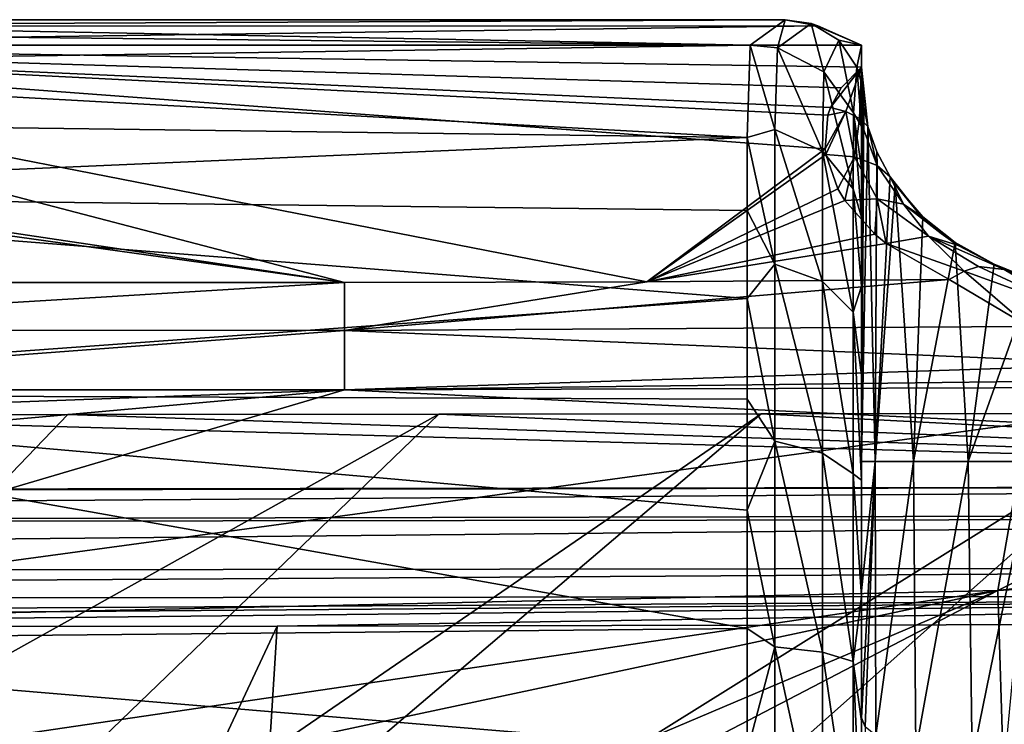
# Model space of a CAD drawing. Units: millimetres. Extents: x -181 to 181, y -444 to 16.
# Drawn here: x 135 to 153, y 2 to 14 of the extents above; entities that cross this region are included whole.
import ezdxf

# ---------------------------------------------------------------- set-up
doc = ezdxf.new("R2010")
doc.units = ezdxf.units.MM
doc.header["$LTSCALE"] = 33.466884
for name, color, linetype in [('2', 7, 'CONTINUOUS'), ('5', 7, 'CONTINUOUS'), ('6', 7, 'CONTINUOUS'), ('61', 7, 'CONTINUOUS'), ('62', 7, 'CONTINUOUS'), ('63', 7, 'CONTINUOUS'), ('64', 7, 'CONTINUOUS'), ('68', 7, 'CONTINUOUS'), ('75', 7, 'CONTINUOUS'), ('76', 7, 'CONTINUOUS'), ('77', 7, 'CONTINUOUS'), ('78', 7, 'CONTINUOUS'), ('79', 7, 'CONTINUOUS'), ('80', 7, 'CONTINUOUS'), ('87', 7, 'CONTINUOUS'), ('88', 7, 'CONTINUOUS'), ('9', 7, 'CONTINUOUS'), ('96', 7, 'CONTINUOUS')]:
    doc.layers.add(name, color=color, linetype=linetype)

msp = doc.modelspace()

# ---------------------------------------------------------------- linework, layer by layer
at = {"layer": '2', "linetype": 'Continuous'}
for points in [[(172.809, 5.833, 41.18), (128.739, 7.076, 38.265), (121.966, 5.742, 41.392), (172.809, 5.833, 41.18)], [(136.202, 7.082, 38.25), (128.739, 7.076, 38.265), (172.809, 5.833, 41.18), (136.202, 7.082, 38.25)], [(142.699, 7.088, 38.235), (136.202, 7.082, 38.25), (172.809, 5.833, 41.18), (142.699, 7.088, 38.235)], [(148.346, 7.094, 38.222), (142.699, 7.088, 38.235), (172.809, 5.833, 41.18), (148.346, 7.094, 38.222)], [(155.505, 7.101, 38.205), (148.346, 7.094, 38.222), (172.809, 5.833, 41.18), (155.505, 7.101, 38.205)]]:
    msp.add_3dface(points, dxfattribs=at)
at = {"layer": '5', "linetype": 'Continuous'}
for points in [[(119.747, 3.352, 42.538), (129.79, -18.153, 36.872), (139.867, 3.376, 42.467), (119.747, 3.352, 42.538)], [(129.79, -18.153, 36.872), (138.515, -18.153, 36.815), (139.867, 3.376, 42.467), (129.79, -18.153, 36.872)], [(138.515, -18.153, 36.815), (178.784, -18.151, 36.529), (157.446, 3.411, 42.395), (138.515, -18.153, 36.815)], [(139.867, 3.376, 42.467), (138.515, -18.153, 36.815), (157.446, 3.411, 42.395), (139.867, 3.376, 42.467)]]:
    msp.add_3dface(points, dxfattribs=at)
at = {"layer": '6', "linetype": 'Continuous'}
for points in [[(71.124, 5.687, 41.521), (172.809, 5.833, 41.18), (121.966, 5.742, 41.392), (71.124, 5.687, 41.521)], [(172.809, 5.833, 41.18), (71.124, 5.687, 41.521), (71.126, 5.128, 42.274), (172.809, 5.833, 41.18)], [(172.809, 5.833, 41.18), (71.126, 5.128, 42.274), (172.814, 5.347, 41.865), (172.809, 5.833, 41.18)], [(172.814, 5.347, 41.865), (71.126, 5.128, 42.274), (172.815, 5.267, 41.935), (172.814, 5.347, 41.865)], [(71.126, 5.128, 42.274), (71.127, 4.285, 42.689), (172.815, 5.267, 41.935), (71.126, 5.128, 42.274)], [(172.815, 5.267, 41.935), (71.127, 4.285, 42.689), (172.819, 4.413, 42.347), (172.815, 5.267, 41.935)], [(71.127, 4.285, 42.689), (71.128, 3.8, 42.738), (172.819, 4.413, 42.347), (71.127, 4.285, 42.689)], [(172.819, 4.413, 42.347), (71.128, 3.8, 42.738), (172.821, 3.919, 42.39), (172.819, 4.413, 42.347)], [(71.128, 3.8, 42.738), (71.128, 3.313, 42.666), (172.821, 3.919, 42.39), (71.128, 3.8, 42.738)], [(71.128, 3.313, 42.666), (96.801, 3.324, 42.602), (172.821, 3.919, 42.39), (71.128, 3.313, 42.666)], [(96.801, 3.324, 42.602), (119.747, 3.352, 42.538), (172.821, 3.919, 42.39), (96.801, 3.324, 42.602)], [(119.747, 3.352, 42.538), (139.867, 3.376, 42.467), (172.821, 3.919, 42.39), (119.747, 3.352, 42.538)], [(139.867, 3.376, 42.467), (157.446, 3.411, 42.395), (172.821, 3.919, 42.39), (139.867, 3.376, 42.467)]]:
    msp.add_3dface(points, dxfattribs=at)
at = {"layer": '61', "linetype": 'Continuous'}
for points in [[(125.131, 13.555, 22.9), (126.617, 11.55, 26.014), (141.051, 9.395, 29.359), (125.131, 13.555, 22.9)], [(150.1, 13.555, 22.9), (125.131, 13.555, 22.9), (150.1, 13.17, 23.498), (150.1, 13.555, 22.9)], [(150.1, 13.17, 23.498), (125.131, 13.555, 22.9), (149.744, 12.808, 24.06), (150.1, 13.17, 23.498)], [(149.744, 12.808, 24.06), (125.131, 13.555, 22.9), (149.556, 12.46, 24.601), (149.744, 12.808, 24.06)], [(149.556, 12.46, 24.601), (125.131, 13.555, 22.9), (149.513, 12.329, 24.803), (149.556, 12.46, 24.601)], [(149.513, 12.329, 24.803), (125.131, 13.555, 22.9), (149.464, 11.737, 25.723), (149.513, 12.329, 24.803)], [(149.464, 11.737, 25.723), (125.131, 13.555, 22.9), (146.343, 9.408, 29.338), (149.464, 11.737, 25.723)], [(146.343, 9.408, 29.338), (125.131, 13.555, 22.9), (141.051, 9.395, 29.359), (146.343, 9.408, 29.338)], [(149.477, 11.641, 25.872), (149.464, 11.737, 25.723), (146.343, 9.408, 29.338), (149.477, 11.641, 25.872)], [(149.686, 11.035, 26.812), (149.477, 11.641, 25.872), (146.343, 9.408, 29.338), (149.686, 11.035, 26.812)], [(126.617, 11.55, 26.014), (126.69, 11.4, 26.247), (141.051, 9.395, 29.359), (126.617, 11.55, 26.014)], [(126.69, 11.4, 26.247), (127.178, 9.395, 29.359), (141.051, 9.395, 29.359), (126.69, 11.4, 26.247)], [(149.809, 10.832, 27.127), (149.686, 11.035, 26.812), (146.343, 9.408, 29.338), (149.809, 10.832, 27.127)], [(150.332, 10.245, 28.039), (149.809, 10.832, 27.127), (146.343, 9.408, 29.338), (150.332, 10.245, 28.039)], [(150.531, 10.08, 28.295), (150.332, 10.245, 28.039), (146.343, 9.408, 29.338), (150.531, 10.08, 28.295)], [(151.635, 9.447, 29.277), (150.531, 10.08, 28.295), (146.343, 9.408, 29.338), (151.635, 9.447, 29.277)]]:
    msp.add_3dface(points, dxfattribs=at)
at = {"layer": '62', "linetype": 'Continuous'}
for points in [[(141.051, 9.395, 29.359), (127.178, 9.395, 29.359), (127.183, 8.562, 30.383), (141.051, 9.395, 29.359)], [(141.051, 8.558, 30.388), (141.051, 9.395, 29.359), (127.183, 8.562, 30.383), (141.051, 8.558, 30.388)], [(127.188, 7.515, 31.207), (141.051, 8.558, 30.388), (127.183, 8.562, 30.383), (127.188, 7.515, 31.207)], [(141.051, 7.515, 31.207), (141.051, 8.558, 30.388), (127.188, 7.515, 31.207), (141.051, 7.515, 31.207)]]:
    msp.add_3dface(points, dxfattribs=at)
at = {"layer": '63', "linetype": 'Continuous'}
for points in [[(151.635, 9.447, 29.277), (146.343, 9.408, 29.338), (141.051, 8.558, 30.388), (151.635, 9.447, 29.277)], [(151.635, 9.447, 29.277), (141.051, 8.558, 30.388), (153.024, 8.624, 30.285), (151.635, 9.447, 29.277)], [(146.343, 9.408, 29.338), (141.051, 9.395, 29.359), (141.051, 8.558, 30.388), (146.343, 9.408, 29.338)], [(153.024, 8.624, 30.285), (141.051, 8.558, 30.388), (154.872, 7.967, 30.828), (153.024, 8.624, 30.285)], [(141.051, 8.558, 30.388), (141.051, 7.515, 31.207), (154.872, 7.967, 30.828), (141.051, 8.558, 30.388)], [(154.872, 7.967, 30.828), (141.051, 7.515, 31.207), (156.269, 7.702, 30.995), (154.872, 7.967, 30.828)], [(156.269, 7.702, 30.995), (141.051, 7.515, 31.207), (158.127, 7.572, 31.055), (156.269, 7.702, 30.995)], [(141.051, 7.515, 31.207), (153.001, 6.938, 31.452), (158.127, 7.572, 31.055), (141.051, 7.515, 31.207)]]:
    msp.add_3dface(points, dxfattribs=at)
at = {"layer": '64', "linetype": 'Continuous'}
for points in [[(153.001, 6.938, 31.452), (141.051, 7.515, 31.207), (127.213, 3.434, 32.7), (153.001, 6.938, 31.452)], [(141.051, 7.515, 31.207), (134.254, 6.909, 31.562), (127.213, 3.434, 32.7), (141.051, 7.515, 31.207)], [(152.489, 4.003, 32.259), (153.001, 6.938, 31.452), (127.213, 3.434, 32.7), (152.489, 4.003, 32.259)], [(158.038, 6.793, 31.451), (153.001, 6.938, 31.452), (152.489, 4.003, 32.259), (158.038, 6.793, 31.451)], [(174.688, 6.631, 31.186), (158.038, 6.793, 31.451), (152.489, 4.003, 32.259), (174.688, 6.631, 31.186)], [(174.688, 6.631, 31.186), (152.489, 4.003, 32.259), (176.137, 5.38, 31.449), (174.688, 6.631, 31.186)], [(152.489, 4.003, 32.259), (152.586, 0.8, 31.99), (176.137, 5.38, 31.449), (152.489, 4.003, 32.259)], [(176.137, 5.38, 31.449), (152.586, 0.8, 31.99), (177.269, 3.586, 31.521), (176.137, 5.38, 31.449)], [(127.214, 0.285, 32.503), (152.489, 4.003, 32.259), (127.213, 3.434, 32.7), (127.214, 0.285, 32.503)], [(127.214, 0.285, 32.503), (135.642, 0.41, 32.383), (152.489, 4.003, 32.259), (127.214, 0.285, 32.503)], [(135.642, 0.41, 32.383), (144.458, 0.59, 32.2), (152.489, 4.003, 32.259), (135.642, 0.41, 32.383)], [(144.458, 0.59, 32.2), (146.008, 0.63, 32.164), (152.489, 4.003, 32.259), (144.458, 0.59, 32.2)], [(146.008, 0.63, 32.164), (152.586, 0.8, 31.99), (152.489, 4.003, 32.259), (146.008, 0.63, 32.164)], [(152.586, 0.8, 31.99), (160.652, 1.025, 31.763), (177.269, 3.586, 31.521), (152.586, 0.8, 31.99)]]:
    msp.add_3dface(points, dxfattribs=at)
at = {"layer": '68', "linetype": 'Continuous'}
for points in [[(141.051, 7.515, 31.207), (127.188, 7.515, 31.207), (127.191, 7.002, 31.51), (141.051, 7.515, 31.207)], [(134.254, 6.909, 31.562), (141.051, 7.515, 31.207), (127.191, 7.002, 31.51), (134.254, 6.909, 31.562)]]:
    msp.add_3dface(points, dxfattribs=at)
at = {"layer": '75', "linetype": 'Continuous'}
for points in [[(150.691, 11.115, 25.288), (151.134, 10.571, 26.131), (151.177, 10.545, 25.802), (150.691, 11.115, 25.288)], [(151.134, 10.571, 26.131), (151.494, 10.257, 26.687), (151.177, 10.545, 25.802), (151.134, 10.571, 26.131)], [(151.177, 10.545, 25.802), (151.494, 10.257, 26.687), (151.742, 10.098, 26.175), (151.177, 10.545, 25.802)], [(151.494, 10.257, 26.687), (151.785, 10.052, 27.079), (151.742, 10.098, 26.175), (151.494, 10.257, 26.687)], [(151.742, 10.098, 26.175), (151.785, 10.052, 27.079), (152.425, 9.716, 26.423), (151.742, 10.098, 26.175)], [(151.785, 10.052, 27.079), (152.601, 9.627, 27.955), (152.425, 9.716, 26.423), (151.785, 10.052, 27.079)], [(152.425, 9.716, 26.423), (152.601, 9.627, 27.955), (153.1, 9.443, 26.5), (152.425, 9.716, 26.423)], [(153.1, 9.443, 26.5), (152.601, 9.627, 27.955), (153.864, 9.217, 28.599), (153.1, 9.443, 26.5)]]:
    msp.add_3dface(points, dxfattribs=at)
at = {"layer": '76', "linetype": 'Continuous'}
for points in [[(150.1, 13.17, 23.498), (149.744, 12.808, 24.06), (149.556, 12.46, 24.601), (150.1, 13.17, 23.498)], [(150.1, 13.17, 23.498), (149.556, 12.46, 24.601), (149.827, 12.39, 24.61), (150.1, 13.17, 23.498)], [(150.1, 13.17, 23.498), (149.827, 12.39, 24.61), (150.069, 12.269, 24.504), (150.1, 13.17, 23.498)], [(150.1, 13.17, 23.498), (150.069, 12.269, 24.504), (150.214, 12.131, 24.321), (150.1, 13.17, 23.498)], [(150.1, 13.112, 23.517), (150.1, 13.17, 23.498), (150.101, 13.053, 23.555), (150.1, 13.112, 23.517)], [(150.101, 13.053, 23.555), (150.1, 13.17, 23.498), (150.102, 12.988, 23.598), (150.101, 13.053, 23.555)], [(150.102, 12.988, 23.598), (150.1, 13.17, 23.498), (150.112, 12.763, 23.764), (150.102, 12.988, 23.598)], [(150.112, 12.763, 23.764), (150.1, 13.17, 23.498), (150.142, 12.482, 23.999), (150.112, 12.763, 23.764)], [(150.142, 12.482, 23.999), (150.1, 13.17, 23.498), (150.214, 12.131, 24.321), (150.142, 12.482, 23.999)], [(149.556, 12.46, 24.601), (149.513, 12.329, 24.803), (149.827, 12.39, 24.61), (149.556, 12.46, 24.601)], [(149.513, 12.329, 24.803), (149.464, 11.737, 25.723), (149.827, 12.39, 24.61), (149.513, 12.329, 24.803)], [(149.464, 11.737, 25.723), (149.477, 11.641, 25.872), (149.827, 12.39, 24.61), (149.464, 11.737, 25.723)], [(149.477, 11.641, 25.872), (149.976, 11.597, 25.761), (149.827, 12.39, 24.61), (149.477, 11.641, 25.872)], [(149.827, 12.39, 24.61), (149.976, 11.597, 25.761), (150.069, 12.269, 24.504), (149.827, 12.39, 24.61)], [(149.976, 11.597, 25.761), (150.378, 11.446, 25.499), (150.069, 12.269, 24.504), (149.976, 11.597, 25.761)], [(150.069, 12.269, 24.504), (150.378, 11.446, 25.499), (150.214, 12.131, 24.321), (150.069, 12.269, 24.504)], [(150.214, 12.131, 24.321), (150.378, 11.446, 25.499), (150.372, 11.686, 24.747), (150.214, 12.131, 24.321)], [(149.477, 11.641, 25.872), (149.686, 11.035, 26.812), (149.976, 11.597, 25.761), (149.477, 11.641, 25.872)], [(149.686, 11.035, 26.812), (149.809, 10.832, 27.127), (149.976, 11.597, 25.761), (149.686, 11.035, 26.812)], [(149.809, 10.832, 27.127), (150.378, 10.863, 26.894), (149.976, 11.597, 25.761), (149.809, 10.832, 27.127)], [(149.976, 11.597, 25.761), (150.378, 10.863, 26.894), (150.378, 11.446, 25.499), (149.976, 11.597, 25.761)], [(150.378, 11.446, 25.499), (150.603, 11.25, 25.163), (150.372, 11.686, 24.747), (150.378, 11.446, 25.499)], [(150.378, 10.863, 26.894), (150.836, 10.77, 26.526), (150.378, 11.446, 25.499), (150.378, 10.863, 26.894)], [(150.378, 11.446, 25.499), (150.836, 10.77, 26.526), (150.603, 11.25, 25.163), (150.378, 11.446, 25.499)], [(151.134, 10.571, 26.131), (150.691, 11.115, 25.288), (150.603, 11.25, 25.163), (151.134, 10.571, 26.131)], [(150.836, 10.77, 26.526), (151.134, 10.571, 26.131), (150.603, 11.25, 25.163), (150.836, 10.77, 26.526)], [(149.809, 10.832, 27.127), (150.332, 10.245, 28.039), (150.378, 10.863, 26.894), (149.809, 10.832, 27.127)], [(150.332, 10.245, 28.039), (150.531, 10.08, 28.295), (150.378, 10.863, 26.894), (150.332, 10.245, 28.039)], [(150.531, 10.08, 28.295), (151.275, 10.21, 27.739), (150.378, 10.863, 26.894), (150.531, 10.08, 28.295)], [(150.378, 10.863, 26.894), (151.275, 10.21, 27.739), (150.836, 10.77, 26.526), (150.378, 10.863, 26.894)], [(151.785, 10.052, 27.079), (151.494, 10.257, 26.687), (150.836, 10.77, 26.526), (151.785, 10.052, 27.079)], [(151.275, 10.21, 27.739), (151.785, 10.052, 27.079), (150.836, 10.77, 26.526), (151.275, 10.21, 27.739)], [(151.494, 10.257, 26.687), (151.134, 10.571, 26.131), (150.836, 10.77, 26.526), (151.494, 10.257, 26.687)], [(151.275, 10.21, 27.739), (150.531, 10.08, 28.295), (151.9, 9.595, 28.979), (151.275, 10.21, 27.739)], [(152.601, 9.627, 27.955), (151.785, 10.052, 27.079), (151.275, 10.21, 27.739), (152.601, 9.627, 27.955)], [(152.601, 9.627, 27.955), (151.275, 10.21, 27.739), (152.148, 9.675, 28.661), (152.601, 9.627, 27.955)], [(152.148, 9.675, 28.661), (151.275, 10.21, 27.739), (151.9, 9.595, 28.979), (152.148, 9.675, 28.661)], [(150.531, 10.08, 28.295), (151.635, 9.447, 29.277), (151.9, 9.595, 28.979), (150.531, 10.08, 28.295)]]:
    msp.add_3dface(points, dxfattribs=at)
at = {"layer": '77', "linetype": 'Continuous'}
for points in [[(150.1, 13.17, 23.498), (150.1, 13.112, 23.517), (150.1, 6.259, 23.5), (150.1, 13.17, 23.498)], [(150.1, 13.112, 23.517), (150.101, 13.053, 23.555), (150.1, 6.259, 23.5), (150.1, 13.112, 23.517)], [(150.101, 13.053, 23.555), (150.102, 12.988, 23.598), (150.1, 6.259, 23.5), (150.101, 13.053, 23.555)], [(150.102, 12.988, 23.598), (150.112, 12.763, 23.764), (150.1, 6.259, 23.5), (150.102, 12.988, 23.598)], [(150.112, 12.763, 23.764), (150.142, 12.482, 23.999), (150.1, 6.259, 23.5), (150.112, 12.763, 23.764)], [(150.142, 12.482, 23.999), (150.214, 12.131, 24.321), (150.1, 6.259, 23.5), (150.142, 12.482, 23.999)], [(150.1, 6.259, 23.5), (150.214, 12.131, 24.321), (150.343, 6.259, 24.682), (150.1, 6.259, 23.5)], [(150.214, 12.131, 24.321), (150.372, 11.686, 24.747), (150.343, 6.259, 24.682), (150.214, 12.131, 24.321)], [(150.372, 11.686, 24.747), (150.603, 11.25, 25.163), (150.343, 6.259, 24.682), (150.372, 11.686, 24.747)], [(150.603, 11.25, 25.163), (150.691, 11.115, 25.288), (150.343, 6.259, 24.682), (150.603, 11.25, 25.163)], [(150.343, 6.259, 24.682), (150.691, 11.115, 25.288), (151.011, 6.259, 25.653), (150.343, 6.259, 24.682)], [(150.691, 11.115, 25.288), (151.177, 10.545, 25.802), (151.011, 6.259, 25.653), (150.691, 11.115, 25.288)], [(151.177, 10.545, 25.802), (151.742, 10.098, 26.175), (151.011, 6.259, 25.653), (151.177, 10.545, 25.802)], [(151.011, 6.259, 25.653), (151.742, 10.098, 26.175), (151.967, 6.259, 26.278), (151.011, 6.259, 25.653)], [(151.742, 10.098, 26.175), (152.425, 9.716, 26.423), (151.967, 6.259, 26.278), (151.742, 10.098, 26.175)], [(152.425, 9.716, 26.423), (153.1, 9.443, 26.5), (151.967, 6.259, 26.278), (152.425, 9.716, 26.423)], [(151.967, 6.259, 26.278), (153.1, 9.443, 26.5), (153.1, 6.259, 26.5), (151.967, 6.259, 26.278)]]:
    msp.add_3dface(points, dxfattribs=at)
at = {"layer": '78', "linetype": 'Continuous'}
for points in [[(150.1, 13.555, 22.9), (150.1, 13.17, 23.498), (150.1, 12.892, 20.171), (150.1, 13.555, 22.9)], [(150.1, 13.17, 23.498), (150.1, 6.259, 23.5), (150.1, 12.892, 20.171), (150.1, 13.17, 23.498)], [(150.1, 12.892, 20.171), (150.1, 6.259, 23.5), (150.1, 12.137, 17.757), (150.1, 12.892, 20.171)], [(150.1, 12.137, 17.757), (150.1, 6.259, 23.5), (150.1, 11.403, 15.614), (150.1, 12.137, 17.757)], [(150.1, 11.403, 15.614), (150.1, 6.259, 23.5), (150.1, 10.54, 13.669), (150.1, 11.403, 15.614)], [(150.1, 10.54, 13.669), (150.1, 6.259, 23.5), (150.1, 9.335, 11.86), (150.1, 10.54, 13.669)], [(150.1, 9.335, 11.86), (150.1, 6.259, 23.5), (150.1, 7.774, 10.26), (150.1, 9.335, 11.86)], [(150.1, 7.774, 10.26), (150.1, 6.259, 23.5), (150.1, 5.936, 8.972), (150.1, 7.774, 10.26)], [(150.1, 5.936, 8.972), (150.1, 6.259, 23.5), (150.1, 3.997, 23.352), (150.1, 5.936, 8.972)], [(150.1, 3.894, 8.05), (150.1, 5.936, 8.972), (150.1, 3.997, 23.352), (150.1, 3.894, 8.05)], [(150.1, 1.774, 22.909), (150.1, 3.894, 8.05), (150.1, 3.997, 23.352), (150.1, 1.774, 22.909)], [(150.1, 1.716, 7.524), (150.1, 3.894, 8.05), (150.1, 1.774, 22.909), (150.1, 1.716, 7.524)], [(150.1, -6.343, 20.766), (150.1, 1.716, 7.524), (150.1, 1.774, 22.909), (150.1, -6.343, 20.766)], [(150.1, -0.522, 7.412), (150.1, 1.716, 7.524), (150.1, -6.343, 20.766), (150.1, -0.522, 7.412)]]:
    msp.add_3dface(points, dxfattribs=at)
at = {"layer": '79', "linetype": 'Continuous'}
for points in [[(148.767, 14, 19.4), (148.633, 13.507, 15.955), (148.149, 13.556, 15.901), (148.767, 14, 19.4)], [(149.22, 13.935, 19.54), (148.633, 13.507, 15.955), (148.767, 14, 19.4), (149.22, 13.935, 19.54)], [(149.337, 13.89, 21.148), (149.22, 13.935, 19.54), (148.767, 14, 19.4), (149.337, 13.89, 21.148)], [(149.22, 13.935, 19.54), (149.44, 13.085, 16.026), (148.633, 13.507, 15.955), (149.22, 13.935, 19.54)], [(150.1, 13.555, 22.9), (149.704, 13.641, 19.475), (149.22, 13.935, 19.54), (150.1, 13.555, 22.9)], [(150.1, 13.555, 22.9), (149.22, 13.935, 19.54), (149.337, 13.89, 21.148), (150.1, 13.555, 22.9)], [(149.704, 13.641, 19.475), (149.44, 13.085, 16.026), (149.22, 13.935, 19.54), (149.704, 13.641, 19.475)], [(149.704, 13.641, 19.475), (149.962, 12.371, 16.226), (149.44, 13.085, 16.026), (149.704, 13.641, 19.475)], [(150.1, 13.555, 22.9), (150.017, 13.171, 19.516), (149.704, 13.641, 19.475), (150.1, 13.555, 22.9)], [(150.017, 13.171, 19.516), (149.962, 12.371, 16.226), (149.704, 13.641, 19.475), (150.017, 13.171, 19.516)], [(148.149, 13.556, 15.901), (148.581, 12.075, 12.433), (148.1, 11.936, 12.083), (148.149, 13.556, 15.901)], [(148.633, 13.507, 15.955), (148.581, 12.075, 12.433), (148.149, 13.556, 15.901), (148.633, 13.507, 15.955)], [(148.633, 13.507, 15.955), (149.416, 11.698, 12.65), (148.581, 12.075, 12.433), (148.633, 13.507, 15.955)], [(149.44, 13.085, 16.026), (149.416, 11.698, 12.65), (148.633, 13.507, 15.955), (149.44, 13.085, 16.026)], [(150.1, 13.555, 22.9), (150.1, 12.892, 20.171), (150.017, 13.171, 19.516), (150.1, 13.555, 22.9)], [(150.017, 13.171, 19.516), (150.1, 12.137, 17.757), (149.962, 12.371, 16.226), (150.017, 13.171, 19.516)], [(150.1, 12.892, 20.171), (150.1, 12.137, 17.757), (150.017, 13.171, 19.516), (150.1, 12.892, 20.171)], [(149.44, 13.085, 16.026), (149.957, 11.036, 13.032), (149.416, 11.698, 12.65), (149.44, 13.085, 16.026)], [(149.962, 12.371, 16.226), (149.957, 11.036, 13.032), (149.44, 13.085, 16.026), (149.962, 12.371, 16.226)], [(149.962, 12.371, 16.226), (150.1, 10.54, 13.669), (149.957, 11.036, 13.032), (149.962, 12.371, 16.226)], [(150.1, 12.137, 17.757), (150.1, 11.403, 15.614), (149.962, 12.371, 16.226), (150.1, 12.137, 17.757)], [(150.1, 11.403, 15.614), (150.1, 10.54, 13.669), (149.962, 12.371, 16.226), (150.1, 11.403, 15.614)], [(148.581, 12.075, 12.433), (148.581, 9.715, 9.401), (148.1, 11.936, 12.083), (148.581, 12.075, 12.433)], [(149.416, 11.698, 12.65), (149.416, 9.412, 9.713), (148.581, 12.075, 12.433), (149.416, 11.698, 12.65)], [(148.581, 12.075, 12.433), (149.416, 9.412, 9.713), (148.581, 9.715, 9.401), (148.581, 12.075, 12.433)], [(148.1, 11.936, 12.083), (148.581, 9.715, 9.401), (148.1, 10.657, 10.321), (148.1, 11.936, 12.083)], [(149.957, 11.036, 13.032), (149.957, 8.879, 10.261), (149.416, 11.698, 12.65), (149.957, 11.036, 13.032)], [(149.416, 11.698, 12.65), (149.957, 8.879, 10.261), (149.416, 9.412, 9.713), (149.416, 11.698, 12.65)], [(150.1, 10.54, 13.669), (150.1, 9.335, 11.86), (149.957, 11.036, 13.032), (150.1, 10.54, 13.669)], [(149.957, 11.036, 13.032), (150.1, 9.335, 11.86), (149.957, 8.879, 10.261), (149.957, 11.036, 13.032)], [(148.1, 10.657, 10.321), (148.581, 9.715, 9.401), (148.1, 9.116, 8.774), (148.1, 10.657, 10.321)], [(148.581, 9.715, 9.401), (148.581, 6.616, 7.129), (148.1, 9.116, 8.774), (148.581, 9.715, 9.401)], [(149.416, 9.412, 9.713), (149.416, 6.41, 7.512), (148.581, 9.715, 9.401), (149.416, 9.412, 9.713)], [(148.581, 9.715, 9.401), (149.416, 6.41, 7.512), (148.581, 6.616, 7.129), (148.581, 9.715, 9.401)], [(149.957, 8.879, 10.261), (149.957, 6.047, 8.185), (149.416, 9.412, 9.713), (149.957, 8.879, 10.261)], [(149.416, 9.412, 9.713), (149.957, 6.047, 8.185), (149.416, 6.41, 7.512), (149.416, 9.412, 9.713)], [(150.1, 9.335, 11.86), (150.1, 7.774, 10.26), (149.957, 8.879, 10.261), (150.1, 9.335, 11.86)], [(148.1, 9.116, 8.774), (148.581, 6.616, 7.129), (148.1, 7.353, 7.486), (148.1, 9.116, 8.774)], [(150.1, 7.774, 10.26), (150.1, 5.936, 8.972), (149.957, 8.879, 10.261), (150.1, 7.774, 10.26)], [(149.957, 8.879, 10.261), (150.1, 5.936, 8.972), (149.957, 6.047, 8.185), (149.957, 8.879, 10.261)], [(148.1, 7.353, 7.486), (148.581, 6.616, 7.129), (148.1, 5.41, 6.488), (148.1, 7.353, 7.486)], [(148.581, 6.616, 7.129), (148.581, 3.015, 5.789), (148.1, 5.41, 6.488), (148.581, 6.616, 7.129)], [(149.416, 6.41, 7.512), (149.416, 2.921, 6.213), (148.581, 6.616, 7.129), (149.416, 6.41, 7.512)], [(148.581, 6.616, 7.129), (149.416, 2.921, 6.213), (148.581, 3.015, 5.789), (148.581, 6.616, 7.129)], [(149.957, 6.047, 8.185), (149.957, 2.756, 6.96), (149.416, 6.41, 7.512), (149.957, 6.047, 8.185)], [(149.416, 6.41, 7.512), (149.957, 2.756, 6.96), (149.416, 2.921, 6.213), (149.416, 6.41, 7.512)], [(150.1, 5.936, 8.972), (150.1, 3.894, 8.05), (149.957, 6.047, 8.185), (150.1, 5.936, 8.972)], [(149.957, 6.047, 8.185), (150.1, 3.894, 8.05), (149.957, 2.756, 6.96), (149.957, 6.047, 8.185)], [(148.1, 5.41, 6.488), (148.581, 3.015, 5.789), (148.1, 3.336, 5.803), (148.1, 5.41, 6.488)], [(150.1, 3.894, 8.05), (150.1, 1.716, 7.524), (149.957, 2.756, 6.96), (150.1, 3.894, 8.05)], [(148.1, 3.336, 5.803), (148.581, 3.015, 5.789), (148.1, 1.181, 5.45), (148.1, 3.336, 5.803)], [(148.581, 3.015, 5.789), (148.581, -0.815, 5.482), (148.1, 1.181, 5.45), (148.581, 3.015, 5.789)], [(149.416, 2.921, 6.213), (149.416, -0.79, 5.917), (148.581, 3.015, 5.789), (149.416, 2.921, 6.213)], [(148.581, 3.015, 5.789), (149.416, -0.79, 5.917), (148.581, -0.815, 5.482), (148.581, 3.015, 5.789)], [(149.957, 2.756, 6.96), (149.957, -0.745, 6.68), (149.416, 2.921, 6.213), (149.957, 2.756, 6.96)], [(149.416, 2.921, 6.213), (149.957, -0.745, 6.68), (149.416, -0.79, 5.917), (149.416, 2.921, 6.213)], [(150.1, 1.716, 7.524), (150.1, -0.522, 7.412), (149.957, 2.756, 6.96), (150.1, 1.716, 7.524)], [(149.957, 2.756, 6.96), (150.1, -0.522, 7.412), (149.957, -0.745, 6.68), (149.957, 2.756, 6.96)]]:
    msp.add_3dface(points, dxfattribs=at)
at = {"layer": '80', "linetype": 'Continuous'}
for points in [[(125.079, 13.801, 17.046), (125.1, 14, 19.4), (148.149, 13.556, 15.901), (125.079, 13.801, 17.046)], [(125.1, 14, 19.4), (125.115, 13.888, 21.164), (148.767, 14, 19.4), (125.1, 14, 19.4)], [(125.1, 14, 19.4), (148.767, 14, 19.4), (148.149, 13.556, 15.901), (125.1, 14, 19.4)], [(125.115, 13.888, 21.164), (149.337, 13.89, 21.148), (148.767, 14, 19.4), (125.115, 13.888, 21.164)], [(125.059, 13.208, 14.758), (125.079, 13.801, 17.046), (148.149, 13.556, 15.901), (125.059, 13.208, 14.758)], [(125.115, 13.888, 21.164), (125.131, 13.555, 22.9), (149.337, 13.89, 21.148), (125.115, 13.888, 21.164)], [(125.131, 13.555, 22.9), (150.1, 13.555, 22.9), (149.337, 13.89, 21.148), (125.131, 13.555, 22.9)], [(125.059, 13.208, 14.758), (148.149, 13.556, 15.901), (148.1, 11.936, 12.083), (125.059, 13.208, 14.758)], [(125.041, 12.239, 12.604), (125.059, 13.208, 14.758), (148.1, 11.936, 12.083), (125.041, 12.239, 12.604)], [(125.024, 10.931, 10.652), (125.041, 12.239, 12.604), (148.1, 11.936, 12.083), (125.024, 10.931, 10.652)], [(125.024, 10.931, 10.652), (148.1, 11.936, 12.083), (148.1, 10.657, 10.321), (125.024, 10.931, 10.652)], [(124.996, 7.438, 7.54), (125.024, 10.931, 10.652), (148.1, 9.116, 8.774), (124.996, 7.438, 7.54)], [(125.024, 10.931, 10.652), (148.1, 10.657, 10.321), (148.1, 9.116, 8.774), (125.024, 10.931, 10.652)], [(124.996, 7.438, 7.54), (148.1, 9.116, 8.774), (148.1, 7.353, 7.486), (124.996, 7.438, 7.54)], [(124.981, 3.112, 5.75), (124.996, 7.438, 7.54), (148.1, 3.336, 5.803), (124.981, 3.112, 5.75)], [(124.996, 7.438, 7.54), (148.1, 7.353, 7.486), (148.1, 5.41, 6.488), (124.996, 7.438, 7.54)], [(124.996, 7.438, 7.54), (148.1, 5.41, 6.488), (148.1, 3.336, 5.803), (124.996, 7.438, 7.54)], [(124.981, 3.112, 5.75), (148.1, 3.336, 5.803), (148.1, 1.181, 5.45), (124.981, 3.112, 5.75)], [(124.978, 0.783, 5.422), (124.981, 3.112, 5.75), (148.1, 1.181, 5.45), (124.978, 0.783, 5.422)]]:
    msp.add_3dface(points, dxfattribs=at)
at = {"layer": '87', "linetype": 'Continuous'}
msp.add_3dface([(150.1, -6.343, 20.766), (150.1, 1.774, 22.909), (150.165, 1.613, 23.509), (150.1, -6.343, 20.766)], dxfattribs=at)
at = {"layer": '88', "linetype": 'Continuous'}
for points in [[(150.1, 6.259, 23.5), (150.343, 6.259, 24.682), (150.1, 3.997, 23.352), (150.1, 6.259, 23.5)], [(150.343, 6.259, 24.682), (150.1, 1.774, 22.909), (150.1, 3.997, 23.352), (150.343, 6.259, 24.682)], [(150.1, 1.774, 22.909), (150.343, 6.259, 24.682), (150.165, 1.613, 23.509), (150.1, 1.774, 22.909)], [(150.343, 6.259, 24.682), (150.354, 1.461, 24.075), (150.165, 1.613, 23.509), (150.343, 6.259, 24.682)], [(150.343, 6.259, 24.682), (151.011, 6.259, 25.653), (150.354, 1.461, 24.075), (150.343, 6.259, 24.682)], [(151.011, 6.259, 25.653), (151.051, 1.206, 25.025), (150.354, 1.461, 24.075), (151.011, 6.259, 25.653)], [(151.011, 6.259, 25.653), (151.967, 6.259, 26.278), (151.051, 1.206, 25.025), (151.011, 6.259, 25.653)], [(151.967, 6.259, 26.278), (152.04, 1.046, 25.619), (151.051, 1.206, 25.025), (151.967, 6.259, 26.278)], [(151.967, 6.259, 26.278), (153.1, 6.259, 26.5), (152.04, 1.046, 25.619), (151.967, 6.259, 26.278)], [(153.1, 6.259, 26.5), (152.603, 1.007, 25.766), (152.04, 1.046, 25.619), (153.1, 6.259, 26.5)]]:
    msp.add_3dface(points, dxfattribs=at)
at = {"layer": '9', "linetype": 'Continuous'}
for points in [[(148.346, 7.094, 38.222), (155.505, 7.101, 38.205), (128.713, -9.606, 34.512), (148.346, 7.094, 38.222)], [(128.713, -9.606, 34.512), (155.505, 7.101, 38.205), (136.528, -9.748, 34.446), (128.713, -9.606, 34.512)], [(128.72, -6.376, 35.211), (148.346, 7.094, 38.222), (128.713, -9.606, 34.512), (128.72, -6.376, 35.211)], [(142.699, 7.088, 38.235), (148.346, 7.094, 38.222), (128.72, -6.376, 35.211), (142.699, 7.088, 38.235)], [(128.727, -0.696, 36.475), (142.699, 7.088, 38.235), (128.72, -6.376, 35.211), (128.727, -0.696, 36.475)], [(136.202, 7.082, 38.25), (142.699, 7.088, 38.235), (128.727, -0.696, 36.475), (136.202, 7.082, 38.25)], [(128.739, 7.076, 38.265), (136.202, 7.082, 38.25), (128.727, -0.696, 36.475), (128.739, 7.076, 38.265)], [(155.505, 7.101, 38.205), (161.075, 7.118, 38.167), (136.528, -9.748, 34.446), (155.505, 7.101, 38.205)], [(136.528, -9.748, 34.446), (161.075, 7.118, 38.167), (144.021, -11.085, 34.073), (136.528, -9.748, 34.446)], [(161.075, 7.118, 38.167), (172.912, 7.206, 37.96), (144.021, -11.085, 34.073), (161.075, 7.118, 38.167)], [(172.912, 7.206, 37.96), (175.816, 6.704, 37.748), (144.021, -11.085, 34.073), (172.912, 7.206, 37.96)], [(175.816, 6.704, 37.748), (178.43, 5.108, 37.246), (144.021, -11.085, 34.073), (175.816, 6.704, 37.748)], [(144.021, -11.085, 34.073), (178.43, 5.108, 37.246), (150.555, -14.577, 33.183), (144.021, -11.085, 34.073)], [(178.43, 5.108, 37.246), (179.464, 3.94, 36.904), (150.555, -14.577, 33.183), (178.43, 5.108, 37.246)], [(179.464, 3.94, 36.904), (180.242, 2.58, 36.519), (150.555, -14.577, 33.183), (179.464, 3.94, 36.904)], [(180.242, 2.58, 36.519), (180.723, 1.088, 36.112), (150.555, -14.577, 33.183), (180.242, 2.58, 36.519)]]:
    msp.add_3dface(points, dxfattribs=at)
at = {"layer": '96', "linetype": 'Continuous'}
for points in [[(152.148, 9.675, 28.661), (151.9, 9.595, 28.979), (153.85, 8.89, 29.854), (152.148, 9.675, 28.661)], [(152.601, 9.627, 27.955), (152.148, 9.675, 28.661), (153.85, 8.89, 29.854), (152.601, 9.627, 27.955)], [(151.635, 9.447, 29.277), (153.024, 8.624, 30.285), (151.9, 9.595, 28.979), (151.635, 9.447, 29.277)], [(151.9, 9.595, 28.979), (153.024, 8.624, 30.285), (153.85, 8.89, 29.854), (151.9, 9.595, 28.979)], [(153.864, 9.217, 28.599), (152.601, 9.627, 27.955), (153.85, 8.89, 29.854), (153.864, 9.217, 28.599)]]:
    msp.add_3dface(points, dxfattribs=at)

doc.saveas('drawing.dxf')
